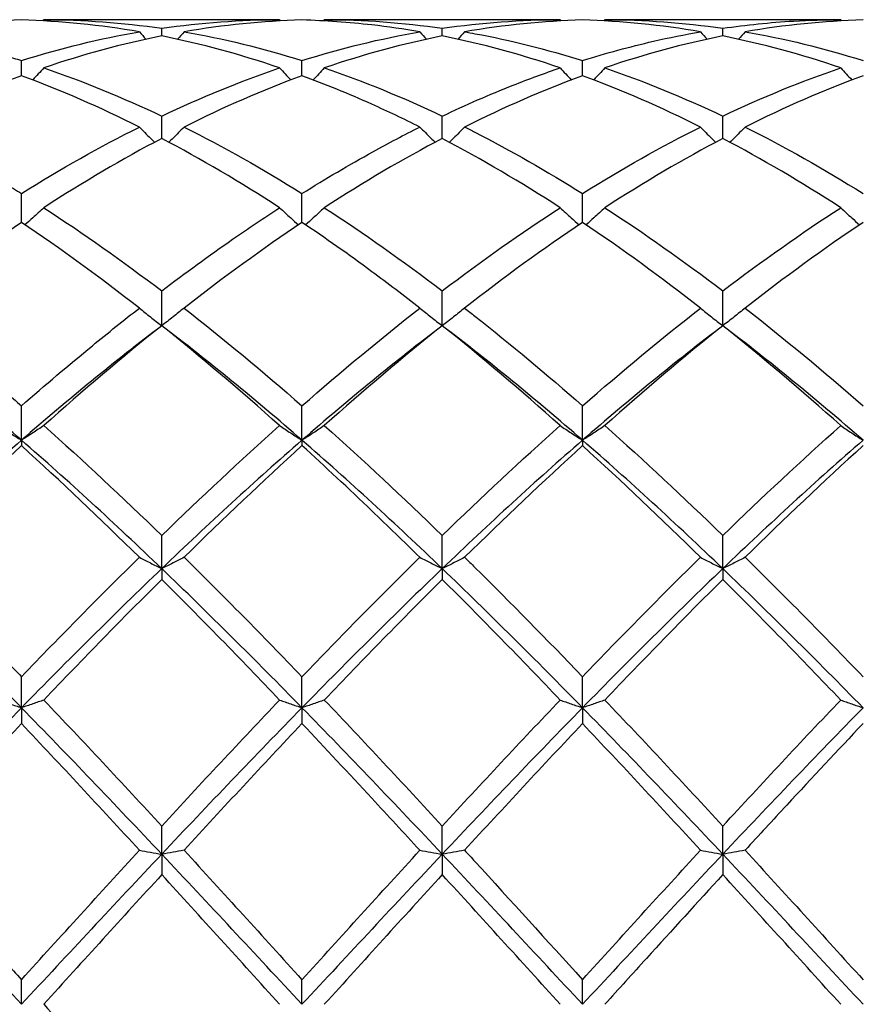
# Model space of a CAD drawing. Units: millimetres. Extents: x 16 to 578, y 16 to 404.
# Drawn here: x 297 to 304, y 285 to 293 of the extents above; entities that cross this region are included whole.
import ezdxf

# ---------------------------------------------------------------- set-up
doc = ezdxf.new("R2010")
doc.units = ezdxf.units.MM
doc.header["$LTSCALE"] = 2
doc.layers.add('Visible (ISO)', color=7, linetype='Continuous', lineweight=25, true_color=0x00003f)

msp = doc.modelspace()

# ---------------------------------------------------------------- linework, layer by layer
at = {"layer": 'Visible (ISO)'}
for p, q in [((299.3209, 292.928), (297.4291, 292.928)), ((298.375, 292.7974), (298.375, 292.8592)), ((301.5709, 292.928), (299.6791, 292.928)), ((300.625, 292.7974), (300.625, 292.8592)), ((303.8209, 292.928), (301.9291, 292.928)), ((302.875, 292.7974), (302.875, 292.8592)), ((297.25, 292.478), (297.25, 292.6001)), ((299.5, 292.478), (299.5, 292.6001)), ((301.75, 292.478), (301.75, 292.6001)), ((298.375, 291.9751), (298.375, 292.1545)), ((300.625, 291.9751), (300.625, 292.1545)), ((302.875, 291.9751), (302.875, 292.1545)), ((297.25, 291.3012), (297.25, 291.5334)), ((299.5, 291.3012), (299.5, 291.5334)), ((301.75, 291.3012), (301.75, 291.5334)), ((298.375, 290.4728), (298.375, 290.7521)), ((300.625, 290.4728), (300.625, 290.7521)), ((302.875, 290.4728), (302.875, 290.7521)), ((297.25, 289.554), (297.25, 289.8299)), ((299.5, 289.554), (299.5, 289.8299)), ((301.75, 289.554), (301.75, 289.8299)), ((297.25, 289.554), (297.25, 289.5103)), ((299.5, 289.554), (299.5, 289.5103)), ((301.75, 289.554), (301.75, 289.5103)), ((298.375, 288.5238), (298.375, 288.7894)), ((300.625, 288.5238), (300.625, 288.7894)), ((302.875, 288.5238), (302.875, 288.7894)), ((298.375, 288.5238), (298.375, 288.4374)), ((300.625, 288.5238), (300.625, 288.4374)), ((302.875, 288.5238), (302.875, 288.4374)), ((297.25, 287.4075), (297.25, 287.6564)), ((299.5, 287.4075), (299.5, 287.6564)), ((301.75, 287.4075), (301.75, 287.6564)), ((297.25, 287.4075), (297.25, 287.2806)), ((299.5, 287.4075), (299.5, 287.2806)), ((301.75, 287.4075), (301.75, 287.2806)), ((298.375, 286.2326), (298.375, 286.4586)), ((300.625, 286.2326), (300.625, 286.4586)), ((302.875, 286.2326), (302.875, 286.4586)), ((298.375, 286.2326), (298.375, 286.0684)), ((300.625, 286.2326), (300.625, 286.0684)), ((302.875, 286.2326), (302.875, 286.0684)), ((297.25, 285.028), (297.25, 285.2256)), ((299.5, 285.028), (299.5, 285.2256)), ((301.75, 285.028), (301.75, 285.2256))]:
    msp.add_line(p, q, dxfattribs=at)
for points in [[(297.25, 292.9256), (296.9356, 292.9169), (296.6205, 292.8854), (296.3041, 292.8308)], [(298.1959, 292.8308), (297.8808, 292.8851), (297.5657, 292.9169), (297.25, 292.9256)], [(297.4291, 292.928), (297.4264, 292.9249), (297.4237, 292.9217), (297.4209, 292.9186)], [(297.4291, 292.928), (297.7453, 292.928), (298.0604, 292.9049), (298.375, 292.8592)], [(298.375, 292.8592), (298.6907, 292.9051), (299.0058, 292.928), (299.3209, 292.928)], [(299.5, 292.9256), (299.1842, 292.9169), (298.8692, 292.8851), (298.5541, 292.8308)], [(299.3209, 292.928), (299.3236, 292.9249), (299.3263, 292.9217), (299.3291, 292.9186)], [(299.6791, 292.928), (299.6764, 292.9249), (299.6737, 292.9217), (299.6709, 292.9186)], [(299.6791, 292.928), (299.9937, 292.928), (300.3088, 292.9052), (300.625, 292.8592)], [(300.625, 292.8592), (300.9399, 292.905), (301.255, 292.928), (301.5709, 292.928)], [(301.75, 292.9256), (301.435, 292.9169), (301.12, 292.8853), (300.8041, 292.8308)], [(301.5709, 292.928), (301.5736, 292.9249), (301.5763, 292.9217), (301.5791, 292.9186)], [(302.6959, 292.8308), (302.3803, 292.8852), (302.0652, 292.9169), (301.75, 292.9256)], [(301.9291, 292.928), (301.9264, 292.9249), (301.9237, 292.9217), (301.9209, 292.9186)], [(301.9291, 292.928), (302.2448, 292.928), (302.5598, 292.905), (302.875, 292.8592)], [(304, 292.9256), (303.6842, 292.9169), (303.3691, 292.8851), (303.0541, 292.8308)], [(303.8209, 292.928), (303.8236, 292.9249), (303.8263, 292.9217), (303.8291, 292.9186)], [(297.25, 292.6001), (297.5657, 292.6994), (297.8808, 292.7764), (298.1959, 292.8308)], [(298.375, 292.7974), (298.0592, 292.7344), (297.7442, 292.6488), (297.4291, 292.5414)], [(298.1959, 292.8308), (298.2134, 292.8107), (298.231, 292.7908), (298.2487, 292.771)], [(299.3209, 292.5414), (299.005, 292.6491), (298.6899, 292.7345), (298.375, 292.7974)], [(298.5541, 292.8308), (298.5366, 292.8107), (298.519, 292.7908), (298.5013, 292.771)], [(298.5541, 292.8308), (298.8695, 292.7763), (299.1846, 292.6993), (299.5, 292.6001)], [(299.5, 292.6001), (299.8149, 292.6991), (300.13, 292.7763), (300.4459, 292.8308)], [(300.625, 292.7974), (300.31, 292.7345), (299.995, 292.649), (299.6791, 292.5414)], [(300.4459, 292.8308), (300.4634, 292.8107), (300.481, 292.7908), (300.4987, 292.771)], [(301.5709, 292.5414), (301.2561, 292.6487), (300.941, 292.7343), (300.625, 292.7974)], [(300.8041, 292.8308), (300.7866, 292.8107), (300.769, 292.7908), (300.7513, 292.771)], [(302.875, 292.7974), (302.5592, 292.7344), (302.2441, 292.6488), (301.9291, 292.5414)], [(302.6959, 292.8308), (302.7134, 292.8107), (302.731, 292.7908), (302.7487, 292.771)], [(303.8209, 292.5414), (303.5045, 292.6492), (303.1894, 292.7346), (302.875, 292.7974)], [(303.0541, 292.8308), (303.0366, 292.8107), (303.019, 292.7908), (303.0013, 292.771)], [(303.0541, 292.8308), (303.369, 292.7764), (303.684, 292.6994), (304, 292.6001)], [(297.4291, 292.5414), (297.7453, 292.4336), (298.0604, 292.3042), (298.375, 292.1545)], [(298.375, 292.1545), (298.6899, 292.3044), (299.005, 292.4337), (299.3209, 292.5414)], [(299.6791, 292.5414), (299.9937, 292.4341), (300.3088, 292.305), (300.625, 292.1545)], [(301.9291, 292.5414), (302.2448, 292.4338), (302.5598, 292.3045), (302.875, 292.1545)], [(302.875, 292.1545), (303.191, 292.3049), (303.5061, 292.4341), (303.8209, 292.5414)], [(297.25, 292.478), (296.9342, 292.3621), (296.6192, 292.2248), (296.3041, 292.067)], [(298.1959, 292.067), (297.8808, 292.2248), (297.5657, 292.3621), (297.25, 292.478)], [(299.5, 292.478), (299.185, 292.3624), (298.87, 292.2252), (298.5541, 292.067)], [(301.75, 292.478), (301.4342, 292.3621), (301.1191, 292.2247), (300.8041, 292.067)], [(302.6959, 292.067), (302.3803, 292.225), (302.0652, 292.3623), (301.75, 292.478)], [(304, 292.478), (303.6856, 292.3626), (303.3705, 292.2254), (303.0541, 292.067)], [(297.25, 291.5334), (297.5649, 291.7305), (297.88, 291.9088), (298.1959, 292.067)], [(298.5541, 292.067), (298.8695, 291.909), (299.1846, 291.7308), (299.5, 291.5334)], [(301.75, 291.5334), (302.066, 291.7312), (302.3811, 291.9093), (302.6959, 292.067)], [(303.0541, 292.067), (303.369, 291.9093), (303.684, 291.7311), (304, 291.5334)], [(298.375, 291.9751), (298.06, 291.8097), (297.745, 291.6241), (297.4291, 291.4193)], [(299.3209, 291.4193), (299.005, 291.6241), (298.6899, 291.8097), (298.375, 291.9751)], [(300.625, 291.9751), (300.3092, 291.8093), (299.9941, 291.6235), (299.6791, 291.4193)], [(301.5709, 291.4193), (301.2561, 291.6234), (300.941, 291.8091), (300.625, 291.9751)], [(302.875, 291.9751), (302.5606, 291.81), (302.2455, 291.6244), (301.9291, 291.4193)], [(303.8209, 291.4193), (303.5045, 291.6244), (303.1894, 291.81), (302.875, 291.9751)], [(297.4291, 291.4193), (297.7453, 291.2142), (298.0604, 290.9913), (298.375, 290.7521)], [(299.6791, 291.4193), (299.9937, 291.2153), (300.3088, 290.9925), (300.625, 290.7521)], [(300.625, 290.7521), (300.941, 290.9924), (301.2561, 291.2152), (301.5709, 291.4193)], [(301.9291, 291.4193), (302.2448, 291.2146), (302.5598, 290.9917), (302.875, 290.7521)], [(302.875, 290.7521), (303.1902, 290.9917), (303.5053, 291.2146), (303.8209, 291.4193)], [(297.25, 291.3012), (296.935, 291.09), (296.62, 290.8605), (296.3041, 290.6142)], [(298.1959, 290.6142), (297.8808, 290.8599), (297.5657, 291.0895), (297.25, 291.3012)], [(299.5, 291.3012), (299.1842, 291.0894), (298.8691, 290.8599), (298.5541, 290.6142)], [(301.75, 291.3012), (301.4356, 291.0903), (301.1205, 290.861), (300.8041, 290.6142)], [(302.6959, 290.6142), (302.3803, 290.8603), (302.0652, 291.0898), (301.75, 291.3012)], [(304, 291.3012), (303.6847, 291.0898), (303.3697, 290.8603), (303.0541, 290.6142)], [(298.5541, 290.6142), (298.8695, 290.3682), (299.1846, 290.1062), (299.5, 289.8299)], [(299.5, 289.8299), (299.816, 290.1067), (300.1311, 290.3686), (300.4459, 290.6142)], [(301.75, 289.8299), (302.0652, 290.106), (302.3803, 290.368), (302.6959, 290.6142)], [(303.0541, 290.6142), (303.369, 290.3686), (303.684, 290.1066), (304, 289.8299)], [(297.25, 289.554), (296.875, 289.8801), (296.5, 290.1877), (296.125, 290.4728)], [(298.375, 290.4728), (298, 290.1877), (297.625, 289.8801), (297.25, 289.554)], [(298.375, 290.4728), (298.0592, 290.2204), (297.7441, 289.9527), (297.4291, 289.6715)], [(299.3209, 289.6715), (299.005, 289.9534), (298.6899, 290.221), (298.375, 290.4728)], [(299.5, 289.554), (299.125, 289.8801), (298.75, 290.1877), (298.375, 290.4728)], [(300.625, 290.4728), (300.25, 290.1877), (299.875, 289.8801), (299.5, 289.554)], [(300.625, 290.4728), (300.3106, 290.2214), (299.9955, 289.9539), (299.6791, 289.6715)], [(301.5709, 289.6715), (301.2561, 289.9525), (300.941, 290.2202), (300.625, 290.4728)], [(301.75, 289.554), (301.375, 289.8801), (301, 290.1877), (300.625, 290.4728)], [(302.875, 290.4728), (302.5, 290.1877), (302.125, 289.8801), (301.75, 289.554)], [(302.875, 290.4728), (302.5597, 290.2208), (302.2447, 289.9531), (301.9291, 289.6715)], [(303.8209, 289.6715), (303.5045, 289.9539), (303.1894, 290.2215), (302.875, 290.4728)], [(304, 289.554), (303.625, 289.8801), (303.25, 290.1877), (302.875, 290.4728)], [(297.4291, 289.6715), (297.7453, 289.3894), (298.0604, 289.0946), (298.375, 288.7894)], [(298.375, 288.7894), (298.691, 289.096), (299.0061, 289.3906), (299.3209, 289.6715)], [(299.6791, 289.6715), (299.9937, 289.3908), (300.3088, 289.0962), (300.625, 288.7894)], [(300.625, 288.7894), (300.9402, 289.0952), (301.2553, 289.3899), (301.5709, 289.6715)], [(301.9291, 289.6715), (302.2448, 289.3898), (302.5598, 289.0951), (302.875, 288.7894)], [(302.875, 288.7894), (303.1894, 289.0944), (303.5045, 289.3892), (303.8209, 289.6715)], [(297.25, 289.554), (296.875, 289.2278), (296.5, 288.883), (296.125, 288.5238)], [(298.375, 288.5238), (298, 288.883), (297.625, 289.2278), (297.25, 289.554)], [(299.5, 289.554), (299.125, 289.2278), (298.75, 288.883), (298.375, 288.5238)], [(300.625, 288.5238), (300.25, 288.883), (299.875, 289.2278), (299.5, 289.554)], [(301.75, 289.554), (301.375, 289.2278), (301, 288.883), (300.625, 288.5238)], [(302.875, 288.5238), (302.5, 288.883), (302.125, 289.2278), (301.75, 289.554)], [(304, 289.554), (303.625, 289.2278), (303.25, 288.883), (302.875, 288.5238)], [(297.25, 289.5103), (296.9342, 289.2234), (296.6191, 288.9242), (296.3041, 288.6146)], [(298.1959, 288.6146), (297.8808, 288.9242), (297.5657, 289.2235), (297.25, 289.5103)], [(299.5, 289.5103), (299.1856, 289.2247), (298.8705, 288.9255), (298.5541, 288.6146)], [(301.75, 289.5103), (301.4347, 289.2239), (301.1197, 288.9247), (300.8041, 288.6146)], [(302.6959, 288.6146), (302.3803, 288.9247), (302.0652, 289.224), (301.75, 289.5103)], [(304, 289.5103), (303.6839, 289.2232), (303.3689, 288.9239), (303.0541, 288.6146)], [(297.25, 287.6564), (297.566, 287.9851), (297.8811, 288.3052), (298.1959, 288.6146)], [(298.5541, 288.6146), (298.8695, 288.3046), (299.1846, 287.9845), (299.5, 287.6564)], [(299.5, 287.6564), (299.8152, 287.9843), (300.1303, 288.3044), (300.4459, 288.6146)], [(301.75, 287.6564), (302.0644, 287.9834), (302.3795, 288.3036), (302.6959, 288.6146)], [(303.0541, 288.6146), (303.369, 288.3051), (303.684, 287.985), (304, 287.6564)], [(297.25, 287.4075), (296.875, 287.7909), (296.5, 288.1645), (296.125, 288.5238)], [(298.375, 288.5238), (298, 288.1645), (297.625, 287.7909), (297.25, 287.4075)], [(299.5, 287.4075), (299.125, 287.7909), (298.75, 288.1645), (298.375, 288.5238)], [(300.625, 288.5238), (300.25, 288.1645), (299.875, 287.7909), (299.5, 287.4075)], [(301.75, 287.4075), (301.375, 287.7909), (301, 288.1645), (300.625, 288.5238)], [(302.875, 288.5238), (302.5, 288.1645), (302.125, 287.7909), (301.75, 287.4075)], [(304, 287.4075), (303.625, 287.7909), (303.25, 288.1645), (302.875, 288.5238)], [(298.375, 288.4374), (298.0606, 288.1245), (297.7455, 287.8012), (297.4291, 287.4693)], [(299.3209, 287.4693), (299.005, 287.8007), (298.6899, 288.1241), (298.375, 288.4374)], [(300.625, 288.4374), (300.3097, 288.1237), (299.9947, 287.8003), (299.6791, 287.4693)], [(301.5709, 287.4693), (301.2561, 287.7995), (300.941, 288.123), (300.625, 288.4374)], [(302.875, 288.4374), (302.5589, 288.1229), (302.2439, 287.7995), (301.9291, 287.4693)], [(303.8209, 287.4693), (303.5045, 287.8012), (303.1894, 288.1246), (302.875, 288.4374)], [(297.25, 287.4075), (296.875, 287.024), (296.5, 286.6308), (296.125, 286.2326)], [(298.375, 286.2326), (298, 286.6308), (297.625, 287.024), (297.25, 287.4075)], [(297.4291, 287.4693), (297.7453, 287.1375), (298.0604, 286.7999), (298.375, 286.4586)], [(298.375, 286.4586), (298.6902, 286.8005), (299.0053, 287.1382), (299.3209, 287.4693)], [(299.5, 287.4075), (299.125, 287.024), (298.75, 286.6308), (298.375, 286.2326)], [(300.625, 286.2326), (300.25, 286.6308), (299.875, 287.024), (299.5, 287.4075)], [(299.6791, 287.4693), (299.9937, 287.1392), (300.3088, 286.8016), (300.625, 286.4586)], [(300.625, 286.4586), (300.9394, 286.7997), (301.2545, 287.1373), (301.5709, 287.4693)], [(301.75, 287.4075), (301.375, 287.024), (301, 286.6308), (300.625, 286.2326)], [(302.875, 286.2326), (302.5, 286.6308), (302.125, 287.024), (301.75, 287.4075)], [(301.9291, 287.4693), (302.2448, 287.1381), (302.5598, 286.8005), (302.875, 286.4586)], [(302.875, 286.4586), (303.1913, 286.8017), (303.5064, 287.1393), (303.8209, 287.4693)], [(304, 287.4075), (303.625, 287.024), (303.25, 286.6308), (302.875, 286.2326)], [(297.25, 287.2806), (296.9356, 286.9482), (296.6205, 286.6086), (296.3041, 286.2639)], [(298.1959, 286.2639), (297.8808, 286.6071), (297.5657, 286.9468), (297.25, 287.2806)], [(299.5, 287.2806), (299.1847, 286.9473), (298.8697, 286.6077), (298.5541, 286.2639)], [(301.75, 287.2806), (301.4339, 286.9465), (301.1189, 286.6068), (300.8041, 286.2639)], [(302.6959, 286.2639), (302.3803, 286.6077), (302.0652, 286.9474), (301.75, 287.2806)], [(297.25, 285.028), (296.875, 285.4312), (296.5, 285.8344), (296.125, 286.2326)], [(297.25, 285.2256), (297.5652, 285.5732), (297.8803, 285.92), (298.1959, 286.2639)], [(298.375, 286.2326), (298, 285.8344), (297.625, 285.4312), (297.25, 285.028)], [(299.5, 285.028), (299.125, 285.4312), (298.75, 285.8344), (298.375, 286.2326)], [(298.5541, 286.2639), (298.8695, 285.9202), (299.1846, 285.5734), (299.5, 285.2256)], [(299.5, 285.2256), (299.8144, 285.5723), (300.1295, 285.9191), (300.4459, 286.2639)], [(300.625, 286.2326), (300.25, 285.8344), (299.875, 285.4312), (299.5, 285.028)], [(301.75, 285.028), (301.375, 285.4312), (301, 285.8344), (300.625, 286.2326)], [(301.75, 285.2256), (302.0663, 285.5744), (302.3814, 285.9212), (302.6959, 286.2639)], [(302.875, 286.2326), (302.5, 285.8344), (302.125, 285.4312), (301.75, 285.028)], [(304, 285.028), (303.625, 285.4312), (303.25, 285.8344), (302.875, 286.2326)], [(303.0541, 286.2639), (303.369, 285.9208), (303.684, 285.574), (304, 285.2256)], [(298.375, 286.0684), (298.0597, 285.7237), (297.7447, 285.3761), (297.4291, 285.028)], [(299.3209, 285.028), (299.005, 285.3765), (298.6899, 285.724), (298.375, 286.0684)], [(300.625, 286.0684), (300.3089, 285.7228), (299.9939, 285.3752), (299.6791, 285.028)], [(301.5709, 285.028), (301.2561, 285.3753), (300.941, 285.7228), (300.625, 286.0684)], [(303.8209, 285.028), (303.5045, 285.3771), (303.1894, 285.7246), (302.875, 286.0684)], [(297.4291, 285.028), (297.7453, 284.6792), (298.0604, 284.3317), (298.375, 283.9877)]]:
    msp.add_open_spline(points, degree=3, dxfattribs=at)
for points, knots in [([(300.4459, 292.8308), (300.3179, 292.8529), (300.1896, 292.8712), (299.8737, 292.9072), (299.6867, 292.9204), (299.5, 292.9256)], [24.7450542, 24.7450542, 24.7450542, 24.7450542, 24.8024274, 24.8024274, 24.8861732, 24.8861732, 24.8861732, 24.8861732]), ([(302.875, 292.8592), (303.0641, 292.8867), (303.2536, 292.906), (303.5696, 292.9244), (303.6953, 292.928), (303.8209, 292.928)], [0.4788407, 0.4788407, 0.4788407, 0.4788407, 0.5636915, 0.5636915, 0.6199613, 0.6199613, 0.6199613, 0.6199613]), ([(296.3041, 292.8308), (296.5762, 292.7838), (296.8489, 292.7199), (297.1651, 292.6264), (297.2075, 292.6134), (297.25, 292.6001)], [2.6962105, 2.6962105, 2.6962105, 2.6962105, 2.8184577, 2.8184577, 2.837443, 2.837443, 2.837443, 2.837443]), ([(300.8041, 292.8308), (300.8317, 292.826), (300.8594, 292.821), (301.1757, 292.7625), (301.4631, 292.6903), (301.75, 292.6001)], [3.3697898, 3.3697898, 3.3697898, 3.3697898, 3.3821492, 3.3821492, 3.5110556, 3.5110556, 3.5110556, 3.5110556]), ([(301.75, 292.6001), (301.9391, 292.6596), (302.1286, 292.7112), (302.4446, 292.7838), (302.5703, 292.8091), (302.6959, 292.8308)], [0.4788407, 0.4788407, 0.4788407, 0.4788407, 0.5636915, 0.5636915, 0.6199613, 0.6199613, 0.6199613, 0.6199613]), ([(297.4291, 292.5414), (297.3999, 292.5092), (297.3705, 292.4773), (297.3403, 292.4453), (297.34, 292.4449), (297.3396, 292.4445)], [-0.02684925, -0.02684925, -0.02684925, -0.02684925, -0.01345494, -0.01345494, -0.01329116, -0.01329116, -0.01329116, -0.01329116]), ([(299.3209, 292.5414), (299.3501, 292.5092), (299.3795, 292.4773), (299.4097, 292.4453), (299.41, 292.4449), (299.4104, 292.4445)], [-0.02684925, -0.02684925, -0.02684925, -0.02684925, -0.01345494, -0.01345494, -0.01329116, -0.01329116, -0.01329116, -0.01329116]), ([(299.6791, 292.5414), (299.6499, 292.5092), (299.6205, 292.4773), (299.5903, 292.4453), (299.59, 292.4449), (299.5896, 292.4445)], [-0.02684925, -0.02684925, -0.02684925, -0.02684925, -0.01345494, -0.01345494, -0.01329116, -0.01329116, -0.01329116, -0.01329116]), ([(300.625, 292.1545), (300.8141, 292.2445), (301.0036, 292.3272), (301.3196, 292.4522), (301.4453, 292.4986), (301.5709, 292.5414)], [0.4788407, 0.4788407, 0.4788407, 0.4788407, 0.5636915, 0.5636915, 0.6199613, 0.6199613, 0.6199613, 0.6199613]), ([(301.5709, 292.5414), (301.6001, 292.5092), (301.6295, 292.4773), (301.6597, 292.4453), (301.66, 292.4449), (301.6604, 292.4445)], [-0.02684925, -0.02684925, -0.02684925, -0.02684925, -0.01345494, -0.01345494, -0.01329116, -0.01329116, -0.01329116, -0.01329116]), ([(301.9291, 292.5414), (301.8999, 292.5092), (301.8705, 292.4773), (301.8403, 292.4453), (301.84, 292.4449), (301.8396, 292.4445)], [-0.02684925, -0.02684925, -0.02684925, -0.02684925, -0.01345494, -0.01345494, -0.01329116, -0.01329116, -0.01329116, -0.01329116]), ([(303.8209, 292.5414), (303.8501, 292.5092), (303.8795, 292.4773), (303.9097, 292.4453), (303.91, 292.4449), (303.9104, 292.4445)], [-0.02684925, -0.02684925, -0.02684925, -0.02684925, -0.01345494, -0.01345494, -0.01329116, -0.01329116, -0.01329116, -0.01329116]), ([(300.4459, 292.067), (300.3179, 292.1311), (300.1896, 292.1919), (299.8737, 292.3333), (299.6867, 292.4095), (299.5, 292.478)], [24.7450542, 24.7450542, 24.7450542, 24.7450542, 24.8024274, 24.8024274, 24.8861732, 24.8861732, 24.8861732, 24.8861732]), ([(296.3041, 292.067), (296.5762, 291.9307), (296.8489, 291.7789), (297.1651, 291.5862), (297.2075, 291.5599), (297.25, 291.5334)], [2.6962106, 2.6962106, 2.6962106, 2.6962106, 2.8184577, 2.8184577, 2.837443, 2.837443, 2.837443, 2.837443]), ([(298.1959, 292.067), (298.2251, 292.0369), (298.2545, 292.007), (298.2953, 291.9664), (298.3063, 291.9555), (298.3174, 291.9446)], [-0.02684925, -0.02684925, -0.02684925, -0.02684925, -0.01345494, -0.01345494, -0.00851302, -0.00851302, -0.00851302, -0.00851302]), ([(298.5541, 292.067), (298.5249, 292.0369), (298.4955, 292.007), (298.4547, 291.9664), (298.4437, 291.9555), (298.4326, 291.9446)], [-0.02684925, -0.02684925, -0.02684925, -0.02684925, -0.01345494, -0.01345494, -0.00851302, -0.00851302, -0.00851302, -0.00851302]), ([(299.5, 291.5334), (299.6891, 291.6517), (299.8786, 291.7635), (300.1946, 291.9379), (300.3203, 292.0041), (300.4459, 292.067)], [0.4788407, 0.4788407, 0.4788407, 0.4788407, 0.5636915, 0.5636915, 0.6199613, 0.6199613, 0.6199613, 0.6199613]), ([(300.4459, 292.067), (300.4751, 292.0369), (300.5045, 292.007), (300.5453, 291.9664), (300.5563, 291.9555), (300.5674, 291.9446)], [-0.02684925, -0.02684925, -0.02684925, -0.02684925, -0.01345494, -0.01345494, -0.00851302, -0.00851302, -0.00851302, -0.00851302]), ([(300.8041, 292.067), (300.7749, 292.0369), (300.7455, 292.007), (300.7047, 291.9664), (300.6937, 291.9555), (300.6826, 291.9446)], [-0.02684925, -0.02684925, -0.02684925, -0.02684925, -0.01345494, -0.01345494, -0.00851302, -0.00851302, -0.00851302, -0.00851302]), ([(300.8041, 292.067), (300.8317, 292.0531), (300.8594, 292.0391), (301.1757, 291.8772), (301.4631, 291.7129), (301.75, 291.5334)], [3.3697898, 3.3697898, 3.3697898, 3.3697898, 3.3821492, 3.3821492, 3.5110556, 3.5110556, 3.5110556, 3.5110556]), ([(302.6959, 292.067), (302.7251, 292.0369), (302.7545, 292.007), (302.7953, 291.9664), (302.8063, 291.9555), (302.8174, 291.9446)], [-0.02684925, -0.02684925, -0.02684925, -0.02684925, -0.01345494, -0.01345494, -0.00851302, -0.00851302, -0.00851302, -0.00851302]), ([(303.0541, 292.067), (303.0249, 292.0369), (302.9955, 292.007), (302.9547, 291.9664), (302.9437, 291.9555), (302.9326, 291.9446)], [-0.02684925, -0.02684925, -0.02684925, -0.02684925, -0.01345494, -0.01345494, -0.00851302, -0.00851302, -0.00851302, -0.00851302]), ([(297.4291, 291.4193), (297.3999, 291.3919), (297.3705, 291.3648), (297.32, 291.3192), (297.2992, 291.3006), (297.2782, 291.2822)], [-0.02684925, -0.02684925, -0.02684925, -0.02684925, -0.01345494, -0.01345494, -0.0041606, -0.0041606, -0.0041606, -0.0041606]), ([(298.375, 290.7521), (298.5641, 290.8959), (298.7536, 291.0339), (299.0696, 291.2534), (299.1953, 291.3378), (299.3209, 291.4193)], [0.4788407, 0.4788407, 0.4788407, 0.4788407, 0.5636915, 0.5636915, 0.6199613, 0.6199613, 0.6199613, 0.6199613]), ([(299.3209, 291.4193), (299.3501, 291.3919), (299.3795, 291.3648), (299.43, 291.3192), (299.4508, 291.3006), (299.4718, 291.2822)], [-0.02684925, -0.02684925, -0.02684925, -0.02684925, -0.01345494, -0.01345494, -0.0041606, -0.0041606, -0.0041606, -0.0041606]), ([(299.6791, 291.4193), (299.6499, 291.3919), (299.6205, 291.3648), (299.57, 291.3192), (299.5492, 291.3006), (299.5282, 291.2822)], [-0.02684925, -0.02684925, -0.02684925, -0.02684925, -0.01345494, -0.01345494, -0.0041606, -0.0041606, -0.0041606, -0.0041606]), ([(301.5709, 291.4193), (301.6001, 291.3919), (301.6295, 291.3648), (301.68, 291.3192), (301.7008, 291.3006), (301.7218, 291.2822)], [-0.02684925, -0.02684925, -0.02684925, -0.02684925, -0.01345494, -0.01345494, -0.0041606, -0.0041606, -0.0041606, -0.0041606]), ([(301.9291, 291.4193), (301.8999, 291.3919), (301.8705, 291.3648), (301.82, 291.3192), (301.7992, 291.3006), (301.7782, 291.2822)], [-0.02684925, -0.02684925, -0.02684925, -0.02684925, -0.01345494, -0.01345494, -0.0041606, -0.0041606, -0.0041606, -0.0041606]), ([(303.8209, 291.4193), (303.8501, 291.3919), (303.8795, 291.3648), (303.93, 291.3192), (303.9508, 291.3006), (303.9718, 291.2822)], [-0.02684925, -0.02684925, -0.02684925, -0.02684925, -0.01345494, -0.01345494, -0.0041606, -0.0041606, -0.0041606, -0.0041606]), ([(300.4459, 290.6142), (300.3179, 290.714), (300.1896, 290.8114), (299.8737, 291.0442), (299.6867, 291.176), (299.5, 291.3012)], [24.7450542, 24.7450542, 24.7450542, 24.7450542, 24.8024274, 24.8024274, 24.8861732, 24.8861732, 24.8861732, 24.8861732]), ([(296.3041, 290.6142), (296.5762, 290.4019), (296.8489, 290.1772), (297.1651, 289.904), (297.2075, 289.8671), (297.25, 289.8299)], [2.6962106, 2.6962106, 2.6962106, 2.6962106, 2.8184577, 2.8184577, 2.837443, 2.837443, 2.837443, 2.837443]), ([(297.25, 289.8299), (297.4391, 289.9955), (297.6286, 290.1565), (297.9446, 290.4156), (298.0703, 290.5162), (298.1959, 290.6142)], [0.4788407, 0.4788407, 0.4788407, 0.4788407, 0.5636915, 0.5636915, 0.6199613, 0.6199613, 0.6199613, 0.6199613]), ([(298.1959, 290.6142), (298.2251, 290.5903), (298.2545, 290.5665), (298.3142, 290.5194), (298.3445, 290.496), (298.375, 290.4728)], [-0.02684925, -0.02684925, -0.02684925, -0.02684925, -0.01345494, -0.01345494, 0, 0, 0, 0]), ([(298.5541, 290.6142), (298.5249, 290.5903), (298.4955, 290.5665), (298.4358, 290.5194), (298.4055, 290.496), (298.375, 290.4728)], [-0.02684925, -0.02684925, -0.02684925, -0.02684925, -0.01345494, -0.01345494, 0, 0, 0, 0]), ([(300.4459, 290.6142), (300.4751, 290.5903), (300.5045, 290.5665), (300.5642, 290.5194), (300.5945, 290.496), (300.625, 290.4728)], [-0.02684925, -0.02684925, -0.02684925, -0.02684925, -0.01345494, -0.01345494, 0, 0, 0, 0]), ([(300.8041, 290.6142), (300.7749, 290.5903), (300.7455, 290.5665), (300.6858, 290.5194), (300.6555, 290.496), (300.625, 290.4728)], [-0.02684925, -0.02684925, -0.02684925, -0.02684925, -0.01345494, -0.01345494, 0, 0, 0, 0]), ([(300.8041, 290.6142), (300.8317, 290.5926), (300.8594, 290.5709), (301.1757, 290.3214), (301.4631, 290.0811), (301.75, 289.8299)], [3.3697898, 3.3697898, 3.3697898, 3.3697898, 3.3821492, 3.3821492, 3.5110556, 3.5110556, 3.5110556, 3.5110556]), ([(302.6959, 290.6142), (302.7251, 290.5903), (302.7545, 290.5665), (302.8142, 290.5194), (302.8445, 290.496), (302.875, 290.4728)], [-0.02684925, -0.02684925, -0.02684925, -0.02684925, -0.01345494, -0.01345494, 0, 0, 0, 0]), ([(303.0541, 290.6142), (303.0249, 290.5903), (302.9955, 290.5665), (302.9358, 290.5194), (302.9055, 290.496), (302.875, 290.4728)], [-0.02684925, -0.02684925, -0.02684925, -0.02684925, -0.01345494, -0.01345494, 0, 0, 0, 0]), ([(297.0709, 289.6715), (297.1001, 289.6517), (297.1295, 289.6319), (297.1892, 289.5928), (297.2195, 289.5733), (297.25, 289.554)], [-0.02684925, -0.02684925, -0.02684925, -0.02684925, -0.01345494, -0.01345494, 0, 0, 0, 0]), ([(297.4291, 289.6715), (297.3999, 289.6517), (297.3705, 289.6319), (297.3108, 289.5928), (297.2805, 289.5733), (297.25, 289.554)], [-0.02684925, -0.02684925, -0.02684925, -0.02684925, -0.01345494, -0.01345494, 0, 0, 0, 0]), ([(299.3209, 289.6715), (299.3501, 289.6517), (299.3795, 289.6319), (299.4392, 289.5928), (299.4695, 289.5733), (299.5, 289.554)], [-0.02684925, -0.02684925, -0.02684925, -0.02684925, -0.01345494, -0.01345494, 0, 0, 0, 0]), ([(299.6791, 289.6715), (299.6499, 289.6517), (299.6205, 289.6319), (299.5608, 289.5928), (299.5305, 289.5733), (299.5, 289.554)], [-0.02684925, -0.02684925, -0.02684925, -0.02684925, -0.01345494, -0.01345494, 0, 0, 0, 0]), ([(301.5709, 289.6715), (301.6001, 289.6517), (301.6295, 289.6319), (301.6892, 289.5928), (301.7195, 289.5733), (301.75, 289.554)], [-0.02684925, -0.02684925, -0.02684925, -0.02684925, -0.01345494, -0.01345494, 0, 0, 0, 0]), ([(301.9291, 289.6715), (301.8999, 289.6517), (301.8705, 289.6319), (301.8108, 289.5928), (301.7805, 289.5733), (301.75, 289.554)], [-0.02684925, -0.02684925, -0.02684925, -0.02684925, -0.01345494, -0.01345494, 0, 0, 0, 0]), ([(303.8209, 289.6715), (303.8501, 289.6517), (303.8795, 289.6319), (303.9392, 289.5928), (303.9695, 289.5733), (304, 289.554)], [-0.02684925, -0.02684925, -0.02684925, -0.02684925, -0.01345494, -0.01345494, 0, 0, 0, 0]), ([(300.4459, 288.6146), (300.3179, 288.7404), (300.1896, 288.8647), (299.8737, 289.1663), (299.6867, 289.3407), (299.5, 289.5103)], [24.7450542, 24.7450542, 24.7450542, 24.7450542, 24.8024274, 24.8024274, 24.8861732, 24.8861732, 24.8861732, 24.8861732]), ([(296.3041, 288.6146), (296.5762, 288.3471), (296.8489, 288.0714), (297.1651, 287.7446), (297.2075, 287.7005), (297.25, 287.6564)], [2.6962106, 2.6962106, 2.6962106, 2.6962106, 2.8184577, 2.8184577, 2.837443, 2.837443, 2.837443, 2.837443]), ([(298.1959, 288.6146), (298.2251, 288.5992), (298.2545, 288.584), (298.3142, 288.5537), (298.3445, 288.5387), (298.375, 288.5238)], [-0.02684925, -0.02684925, -0.02684925, -0.02684925, -0.01345494, -0.01345494, 0, 0, 0, 0]), ([(298.5541, 288.6146), (298.5249, 288.5992), (298.4955, 288.584), (298.4358, 288.5537), (298.4055, 288.5387), (298.375, 288.5238)], [-0.02684925, -0.02684925, -0.02684925, -0.02684925, -0.01345494, -0.01345494, 0, 0, 0, 0]), ([(300.4459, 288.6146), (300.4751, 288.5992), (300.5045, 288.584), (300.5642, 288.5537), (300.5945, 288.5387), (300.625, 288.5238)], [-0.02684925, -0.02684925, -0.02684925, -0.02684925, -0.01345494, -0.01345494, 0, 0, 0, 0]), ([(300.8041, 288.6146), (300.7749, 288.5992), (300.7455, 288.584), (300.6858, 288.5537), (300.6555, 288.5387), (300.625, 288.5238)], [-0.02684925, -0.02684925, -0.02684925, -0.02684925, -0.01345494, -0.01345494, 0, 0, 0, 0]), ([(300.8041, 288.6146), (300.8317, 288.5874), (300.8594, 288.5601), (301.1757, 288.2475), (301.4631, 287.9548), (301.75, 287.6564)], [3.3697898, 3.3697898, 3.3697898, 3.3697898, 3.3821492, 3.3821492, 3.5110556, 3.5110556, 3.5110556, 3.5110556]), ([(302.6959, 288.6146), (302.7251, 288.5992), (302.7545, 288.584), (302.8142, 288.5537), (302.8445, 288.5387), (302.875, 288.5238)], [-0.02684925, -0.02684925, -0.02684925, -0.02684925, -0.01345494, -0.01345494, 0, 0, 0, 0]), ([(303.0541, 288.6146), (303.0249, 288.5992), (302.9955, 288.584), (302.9358, 288.5537), (302.9055, 288.5387), (302.875, 288.5238)], [-0.02684925, -0.02684925, -0.02684925, -0.02684925, -0.01345494, -0.01345494, 0, 0, 0, 0]), ([(297.0709, 287.4693), (297.1001, 287.4588), (297.1295, 287.4485), (297.1892, 287.4278), (297.2195, 287.4176), (297.25, 287.4075)], [-0.02684925, -0.02684925, -0.02684925, -0.02684925, -0.01345494, -0.01345494, 0, 0, 0, 0]), ([(297.4291, 287.4693), (297.3999, 287.4588), (297.3705, 287.4485), (297.3108, 287.4278), (297.2805, 287.4176), (297.25, 287.4075)], [-0.02684925, -0.02684925, -0.02684925, -0.02684925, -0.01345494, -0.01345494, 0, 0, 0, 0]), ([(299.3209, 287.4693), (299.3501, 287.4588), (299.3795, 287.4485), (299.4392, 287.4278), (299.4695, 287.4176), (299.5, 287.4075)], [-0.02684925, -0.02684925, -0.02684925, -0.02684925, -0.01345494, -0.01345494, 0, 0, 0, 0]), ([(299.6791, 287.4693), (299.6499, 287.4588), (299.6205, 287.4485), (299.5608, 287.4278), (299.5305, 287.4176), (299.5, 287.4075)], [-0.02684925, -0.02684925, -0.02684925, -0.02684925, -0.01345494, -0.01345494, 0, 0, 0, 0]), ([(301.5709, 287.4693), (301.6001, 287.4588), (301.6295, 287.4485), (301.6892, 287.4278), (301.7195, 287.4176), (301.75, 287.4075)], [-0.02684925, -0.02684925, -0.02684925, -0.02684925, -0.01345494, -0.01345494, 0, 0, 0, 0]), ([(301.9291, 287.4693), (301.8999, 287.4588), (301.8705, 287.4485), (301.8108, 287.4278), (301.7805, 287.4176), (301.75, 287.4075)], [-0.02684925, -0.02684925, -0.02684925, -0.02684925, -0.01345494, -0.01345494, 0, 0, 0, 0]), ([(303.8209, 287.4693), (303.8501, 287.4588), (303.8795, 287.4485), (303.9392, 287.4278), (303.9695, 287.4176), (304, 287.4075)], [-0.02684925, -0.02684925, -0.02684925, -0.02684925, -0.01345494, -0.01345494, 0, 0, 0, 0]), ([(300.4459, 286.2639), (300.3179, 286.4034), (300.1896, 286.5425), (299.8737, 286.8833), (299.6867, 287.0833), (299.5, 287.2806)], [24.7450542, 24.7450542, 24.7450542, 24.7450542, 24.8024274, 24.8024274, 24.8861732, 24.8861732, 24.8861732, 24.8861732]), ([(304, 287.2806), (303.7964, 287.0654), (303.5924, 286.847), (303.2764, 286.5057), (303.1652, 286.3849), (303.0541, 286.2639)], [2.1634006, 2.1634006, 2.1634006, 2.1634006, 2.2547661, 2.2547661, 2.3045315, 2.3045315, 2.3045315, 2.3045315]), ([(296.3041, 286.2639), (296.5762, 285.9674), (296.8489, 285.6677), (297.1651, 285.3192), (297.2075, 285.2724), (297.25, 285.2256)], [2.6962106, 2.6962106, 2.6962106, 2.6962106, 2.8184577, 2.8184577, 2.837443, 2.837443, 2.837443, 2.837443]), ([(298.1959, 286.2639), (298.2251, 286.2586), (298.2545, 286.2533), (298.3142, 286.2429), (298.3445, 286.2377), (298.375, 286.2326)], [-0.02684925, -0.02684925, -0.02684925, -0.02684925, -0.01345494, -0.01345494, 0, 0, 0, 0]), ([(298.5541, 286.2639), (298.5249, 286.2586), (298.4955, 286.2533), (298.4358, 286.2429), (298.4055, 286.2377), (298.375, 286.2326)], [-0.02684925, -0.02684925, -0.02684925, -0.02684925, -0.01345494, -0.01345494, 0, 0, 0, 0]), ([(300.4459, 286.2639), (300.4751, 286.2586), (300.5045, 286.2533), (300.5642, 286.2429), (300.5945, 286.2377), (300.625, 286.2326)], [-0.02684925, -0.02684925, -0.02684925, -0.02684925, -0.01345494, -0.01345494, 0, 0, 0, 0]), ([(300.8041, 286.2639), (300.7749, 286.2586), (300.7455, 286.2533), (300.6858, 286.2429), (300.6555, 286.2377), (300.625, 286.2326)], [-0.02684925, -0.02684925, -0.02684925, -0.02684925, -0.01345494, -0.01345494, 0, 0, 0, 0]), ([(300.8041, 286.2639), (300.8317, 286.2337), (300.8594, 286.2036), (301.1757, 285.8584), (301.4631, 285.5419), (301.75, 285.2256)], [3.3697898, 3.3697898, 3.3697898, 3.3697898, 3.3821492, 3.3821492, 3.5110556, 3.5110556, 3.5110556, 3.5110556]), ([(302.6959, 286.2639), (302.7251, 286.2586), (302.7545, 286.2533), (302.8142, 286.2429), (302.8445, 286.2377), (302.875, 286.2326)], [-0.02684925, -0.02684925, -0.02684925, -0.02684925, -0.01345494, -0.01345494, 0, 0, 0, 0]), ([(303.0541, 286.2639), (303.0249, 286.2586), (302.9955, 286.2533), (302.9358, 286.2429), (302.9055, 286.2377), (302.875, 286.2326)], [-0.02684925, -0.02684925, -0.02684925, -0.02684925, -0.01345494, -0.01345494, 0, 0, 0, 0]), ([(302.875, 286.0684), (302.6714, 285.8458), (302.4674, 285.6215), (302.1514, 285.2733), (302.0402, 285.1506), (301.9291, 285.028)], [2.1634006, 2.1634006, 2.1634006, 2.1634006, 2.2547661, 2.2547661, 2.3045315, 2.3045315, 2.3045315, 2.3045315])]:
    msp.add_open_spline(points, degree=3, knots=knots, dxfattribs=at)

doc.saveas('drawing.dxf')
